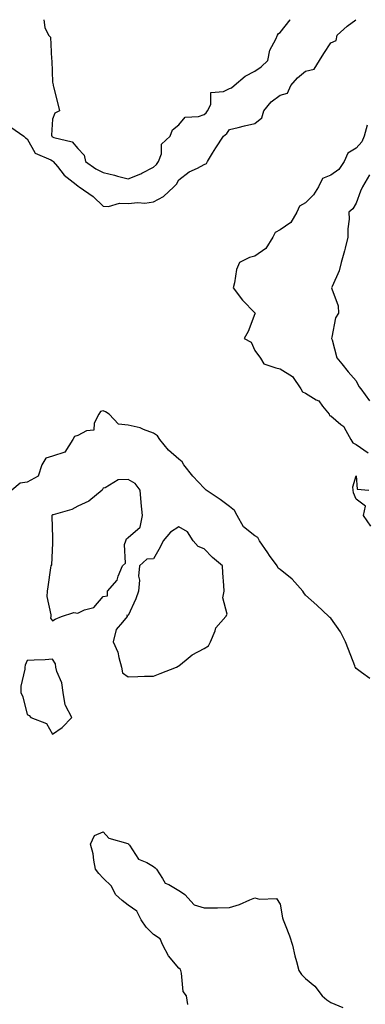
# Model space of a CAD drawing. Units: inches. Extents: x 915683 to 918323, y 7247738 to 7250378.
# Drawn here: x 916695 to 916832, y 7249989 to 7250378 of the extents above; entities that cross this region are included whole.
import ezdxf

# ---------------------------------------------------------------- set-up
doc = ezdxf.new("R2010")
doc.units = ezdxf.units.IN
doc.header["$MEASUREMENT"] = 0
doc.layers.add('Contour_91567247', color=7, linetype='Continuous', true_color=0xbb3705)

msp = doc.modelspace()

# ---------------------------------------------------------------- linework, layer by layer
at = {"layer": 'Contour_91567247'}
for points in [[(916691.59, 7250335.46, 3280), (916696.78, 7250331.92, 3280), (916697.36, 7250331.23, 3280), (916698.05, 7250330.88, 3280), (916701.3, 7250325.17, 3280), (916707.37, 7250322.59, 3280), (916708.05, 7250322.18, 3280), (916708.23, 7250322.1, 3280), (916708.39, 7250321.92, 3280), (916710.02, 7250319.96, 3280), (916712.69, 7250316.56, 3280), (916716.2, 7250313.77, 3280), (916718.05, 7250312.23, 3280), (916718.24, 7250312.11, 3280), (916718.67, 7250311.92, 3280), (916724.22, 7250308.09, 3280), (916728.05, 7250304.3, 3280), (916730.25, 7250304.13, 3280), (916734.5, 7250305.46, 3280), (916738.05, 7250305.34, 3280), (916741.82, 7250305.69, 3280), (916744.53, 7250305.45, 3280), (916748.05, 7250305.94, 3280), (916751.95, 7250308.02, 3280), (916755.99, 7250311.92, 3280), (916757.06, 7250312.91, 3280), (916758.05, 7250314.6, 3280), (916762.15, 7250317.82, 3280), (916765.39, 7250319.26, 3280), (916768.05, 7250320.68, 3280), (916768.91, 7250321.05, 3280), (916769.36, 7250321.92, 3280), (916771.38, 7250325.25, 3280), (916772.62, 7250327.36, 3280), (916775.67, 7250331.92, 3280), (916776.94, 7250333.03, 3280), (916778.05, 7250334.51, 3280), (916781.49, 7250335.36, 3280), (916784.01, 7250335.96, 3280), (916788.05, 7250336.98, 3280), (916790.8, 7250339.18, 3280), (916791.54, 7250341.92, 3280), (916794.49, 7250345.48, 3280), (916798.05, 7250348.1, 3280), (916800.98, 7250348.98, 3280), (916802.21, 7250351.92, 3280), (916804.93, 7250355.04, 3280), (916808.05, 7250357.65, 3280), (916811.49, 7250358.48, 3280), (916813.57, 7250361.92, 3280), (916815.29, 7250364.68, 3280), (916818.05, 7250368.91, 3280), (916820.2, 7250369.77, 3280), (916820.65, 7250371.92, 3280), (916824.58, 7250375.39, 3280), (916827.92, 7250378, 3280)], [(916704.65, 7250378, 3281), (916705.09, 7250374.88, 3281), (916706.52, 7250371.92, 3281), (916707.25, 7250371.12, 3281), (916707.64, 7250362.32, 3281), (916707.79, 7250361.92, 3281), (916707.79, 7250361.67, 3281), (916708.05, 7250353.32, 3281), (916708.33, 7250352.2, 3281), (916708.4, 7250351.92, 3281), (916708.51, 7250351.46, 3281), (916710.31, 7250344.19, 3281), (916710.89, 7250341.92, 3281), (916708.95, 7250341.02, 3281), (916708.05, 7250338.61, 3281), (916707.66, 7250332.31, 3281), (916707.77, 7250331.92, 3281), (916707.88, 7250331.75, 3281), (916708.05, 7250331.66, 3281), (916708.55, 7250331.42, 3281), (916715.82, 7250329.69, 3281), (916718.05, 7250327.09, 3281), (916720.59, 7250324.46, 3281), (916721.18, 7250321.92, 3281), (916725.15, 7250319.02, 3281), (916728.05, 7250317.56, 3281), (916732.65, 7250316.53, 3281), (916733.83, 7250316.14, 3281), (916738.05, 7250315.01, 3281), (916742.95, 7250317.02, 3281), (916743.39, 7250317.26, 3281), (916748.05, 7250319.62, 3281), (916749.23, 7250320.74, 3281), (916750.02, 7250321.92, 3281), (916751.11, 7250324.98, 3281), (916751.22, 7250328.75, 3281), (916754.65, 7250331.92, 3281), (916755.56, 7250334.41, 3281), (916758.05, 7250336.39, 3281), (916760.53, 7250339.44, 3281), (916765.85, 7250339.71, 3281), (916768.05, 7250340.55, 3281), (916768.77, 7250341.2, 3281), (916769.34, 7250341.92, 3281), (916770.61, 7250344.48, 3281), (916770.71, 7250349.26, 3281), (916775.65, 7250349.53, 3281), (916778.05, 7250350.78, 3281), (916778.88, 7250351.1, 3281), (916779.9, 7250351.92, 3281), (916784.28, 7250355.7, 3281), (916788.05, 7250357.59, 3281), (916790.59, 7250359.38, 3281), (916793.18, 7250361.92, 3281), (916794.02, 7250365.95, 3281), (916796.41, 7250370.28, 3281), (916797.02, 7250371.92, 3281), (916797.42, 7250372.55, 3281), (916798.05, 7250372.91, 3281), (916801.99, 7250377.97, 3281), (916802.01, 7250378, 3281)], [(916832.41, 7250336.29, 3280), (916831.31, 7250331.92, 3280), (916830.34, 7250329.63, 3280), (916828.05, 7250327.12, 3280), (916824.74, 7250325.23, 3280), (916823.32, 7250321.92, 3280), (916821.21, 7250318.76, 3280), (916818.05, 7250316.44, 3280), (916814.75, 7250315.22, 3280), (916813.26, 7250311.92, 3280), (916811.29, 7250308.68, 3280), (916808.05, 7250305.53, 3280), (916805.67, 7250304.3, 3280), (916804.71, 7250301.92, 3280), (916802.21, 7250297.76, 3280), (916798.05, 7250294.83, 3280), (916796.14, 7250293.83, 3280), (916795.11, 7250291.92, 3280), (916792.45, 7250287.52, 3280), (916788.05, 7250284.4, 3280), (916785.99, 7250283.98, 3280), (916782.02, 7250281.92, 3280), (916780.78, 7250279.19, 3280), (916779.99, 7250273.85, 3280), (916779.42, 7250271.92, 3280), (916783.15, 7250267.02, 3280), (916788.05, 7250261.99, 3280), (916788.11, 7250261.98, 3280), (916788.17, 7250261.92, 3280), (916788.12, 7250261.85, 3280), (916788.05, 7250261.7, 3280), (916785.37, 7250254.6, 3280), (916783.8, 7250251.92, 3280), (916786.54, 7250250.41, 3280), (916788.05, 7250247.11, 3280), (916790.27, 7250244.14, 3280), (916791.6, 7250241.92, 3280), (916796.36, 7250240.23, 3280), (916798.05, 7250239.87, 3280), (916802.99, 7250236.86, 3280), (916806.24, 7250231.92, 3280), (916806.94, 7250230.81, 3280), (916808.05, 7250230.24, 3280), (916812.3, 7250227.66, 3280), (916813.33, 7250227.2, 3280), (916814.78, 7250225.18, 3280), (916817.42, 7250221.92, 3280), (916817.62, 7250221.49, 3280), (916818.05, 7250221.29, 3280), (916822.09, 7250217.89, 3280), (916823.18, 7250217.05, 3280), (916823.35, 7250216.62, 3280), (916826.03, 7250211.92, 3280), (916826.72, 7250210.58, 3280), (916828.05, 7250209.98, 3280), (916832.85, 7250206.72, 3280)], [(916833.34, 7250316.63, 3281), (916830.63, 7250311.92, 3281), (916829.76, 7250310.21, 3281), (916828.05, 7250305.38, 3281), (916826.73, 7250303.24, 3281), (916825.24, 7250301.92, 3281), (916825.29, 7250299.16, 3281), (916824.76, 7250295.21, 3281), (916824.8, 7250291.92, 3281), (916823.69, 7250287.56, 3281), (916823.46, 7250286.51, 3281), (916822.18, 7250281.92, 3281), (916821.36, 7250278.61, 3281), (916818.57, 7250272.45, 3281), (916818.39, 7250271.92, 3281), (916818.45, 7250271.53, 3281), (916820.94, 7250264.81, 3281), (916821.16, 7250261.92, 3281), (916819.92, 7250260.05, 3281), (916818.52, 7250252.39, 3281), (916818.35, 7250251.92, 3281), (916818.58, 7250251.39, 3281), (916820.4, 7250244.27, 3281), (916822.38, 7250241.92, 3281), (916824.87, 7250238.74, 3281), (916828.05, 7250235.1, 3281), (916829.09, 7250232.96, 3281), (916829.88, 7250231.92, 3281), (916833.37, 7250227.23, 3281)], [(916833.55, 7250117.42, 3280), (916830.2, 7250119.76, 3280), (916828.05, 7250121.4, 3280), (916827.83, 7250121.7, 3280), (916827.72, 7250121.92, 3280), (916827.51, 7250122.47, 3280), (916825.05, 7250128.91, 3280), (916823.82, 7250131.92, 3280), (916821.96, 7250135.84, 3280), (916818.05, 7250141.3, 3280), (916817.71, 7250141.58, 3280), (916817.33, 7250141.92, 3280), (916812.56, 7250146.43, 3280), (916808.05, 7250150.35, 3280), (916807.39, 7250151.27, 3280), (916807.06, 7250151.92, 3280), (916802.8, 7250156.67, 3280), (916798.05, 7250160.49, 3280), (916797.21, 7250161.09, 3280), (916796.89, 7250161.92, 3280), (916793.89, 7250166.08, 3280), (916793.18, 7250167.05, 3280), (916789.91, 7250171.92, 3280), (916789.28, 7250173.15, 3280), (916788.05, 7250173.86, 3280), (916783.56, 7250177.43, 3280), (916781.03, 7250181.92, 3280), (916779.99, 7250183.85, 3280), (916778.05, 7250185.41, 3280), (916774.38, 7250188.26, 3280), (916768.82, 7250191.92, 3280), (916768.46, 7250192.33, 3280), (916768.05, 7250192.64, 3280), (916763.57, 7250197.44, 3280), (916760.03, 7250201.92, 3280), (916759.29, 7250203.16, 3280), (916758.05, 7250204.13, 3280), (916753.87, 7250207.73, 3280), (916750.57, 7250211.92, 3280), (916749.52, 7250213.39, 3280), (916748.05, 7250214.44, 3280), (916744.1, 7250215.87, 3280), (916742.69, 7250216.56, 3280), (916738.05, 7250217.66, 3280), (916734.12, 7250217.99, 3280), (916730.54, 7250221.92, 3280), (916729.07, 7250222.94, 3280), (916728.05, 7250223.3, 3280), (916727.02, 7250222.95, 3280), (916726.38, 7250221.92, 3280), (916724.58, 7250218.45, 3280), (916724.37, 7250215.6, 3280), (916721.5, 7250215.37, 3280), (916718.05, 7250213.56, 3280), (916716.82, 7250213.14, 3280), (916716.09, 7250211.92, 3280), (916712.99, 7250206.98, 3280), (916708.05, 7250205.35, 3280), (916705.45, 7250204.52, 3280), (916703.88, 7250201.92, 3280), (916702.47, 7250197.5, 3280), (916698.05, 7250195.06, 3280), (916695.26, 7250194.71, 3280), (916691.96, 7250191.92, 3280)], [(916833.84, 7250177.71, 3279), (916830.97, 7250181.92, 3279), (916831.74, 7250185.61, 3279), (916828.05, 7250188.4, 3279), (916826.98, 7250190.86, 3279), (916826.96, 7250191.92, 3279), (916826.73, 7250193.24, 3279), (916828.05, 7250197.58, 3279), (916828.44, 7250192.3, 3279), (916833.1, 7250191.92, 3279)], [(916761.55, 7249988.42, 3280), (916761.03, 7249991.92, 3280), (916759.68, 7249993.55, 3280), (916759.1, 7250000.88, 3280), (916758.74, 7250001.92, 3280), (916758.54, 7250002.41, 3280), (916758.05, 7250002.82, 3280), (916753.88, 7250007.74, 3280), (916751.69, 7250011.92, 3280), (916750.59, 7250014.46, 3280), (916748.05, 7250016.1, 3280), (916745.12, 7250018.99, 3280), (916743.11, 7250021.92, 3280), (916741.46, 7250025.33, 3280), (916738.05, 7250027.68, 3280), (916735.68, 7250029.55, 3280), (916732.93, 7250031.92, 3280), (916731.38, 7250035.25, 3280), (916728.05, 7250038.39, 3280), (916726.43, 7250040.3, 3280), (916725.11, 7250041.92, 3280), (916724.37, 7250045.6, 3280), (916724.21, 7250048.08, 3280), (916723.09, 7250051.92, 3280), (916724.74, 7250055.23, 3280), (916728.05, 7250056.77, 3280), (916730.34, 7250054.21, 3280), (916737.81, 7250052.16, 3280), (916738.05, 7250052.05, 3280), (916738.12, 7250051.99, 3280), (916738.17, 7250051.92, 3280), (916738.54, 7250051.43, 3280), (916742.03, 7250045.9, 3280), (916745.38, 7250044.6, 3280), (916748.05, 7250043.03, 3280), (916748.63, 7250042.5, 3280), (916749.13, 7250041.92, 3280), (916751.62, 7250038.35, 3280), (916752.59, 7250036.46, 3280), (916754.02, 7250035.95, 3280), (916758.05, 7250033.6, 3280), (916759.04, 7250032.91, 3280), (916760.4, 7250031.92, 3280), (916764.02, 7250027.89, 3280), (916768.05, 7250026.63, 3280), (916772.85, 7250026.72, 3280), (916773.28, 7250026.69, 3280), (916778.05, 7250026.79, 3280), (916782, 7250027.97, 3280), (916786.03, 7250029.91, 3280), (916788.05, 7250030.7, 3280), (916789.92, 7250030.05, 3280), (916796.56, 7250030.44, 3280), (916798.05, 7250028.19, 3280), (916798.92, 7250022.79, 3280), (916799.28, 7250021.92, 3280), (916799.97, 7250020, 3280), (916801.7, 7250015.57, 3280), (916802.92, 7250011.92, 3280), (916803.87, 7250007.74, 3280), (916804.54, 7250005.44, 3280), (916805.41, 7250001.92, 3280), (916806.48, 7250000.36, 3280), (916808.05, 7249998.69, 3280), (916811.82, 7249995.69, 3280), (916814.71, 7249991.92, 3280), (916816.46, 7249990.33, 3280), (916818.05, 7249989.29, 3280), (916822.77, 7249987.2, 3280)]]:
    msp.add_polyline3d(points, dxfattribs=at)
for points in [[(916708.05, 7250140.23, 3281), (916709.1, 7250140.87, 3281), (916711.65, 7250141.92, 3281), (916716.47, 7250143.49, 3281), (916718.05, 7250143.29, 3281), (916720.68, 7250144.55, 3281), (916724.47, 7250145.5, 3281), (916728.05, 7250149.9, 3281), (916729.82, 7250150.15, 3281), (916729.84, 7250151.92, 3281), (916733.66, 7250156.31, 3281), (916734, 7250157.88, 3281), (916735.71, 7250161.92, 3281), (916736.91, 7250163.06, 3281), (916736.6, 7250170.47, 3281), (916737.07, 7250171.92, 3281), (916737.33, 7250172.63, 3281), (916738.05, 7250173.21, 3281), (916742.72, 7250177.25, 3281), (916743.6, 7250181.92, 3281), (916743.11, 7250186.86, 3281), (916743.09, 7250186.96, 3281), (916742.67, 7250191.92, 3281), (916740.73, 7250194.6, 3281), (916738.05, 7250196.13, 3281), (916734.03, 7250195.94, 3281), (916728.94, 7250192.81, 3281), (916728.05, 7250192.67, 3281), (916727.85, 7250192.12, 3281), (916727.68, 7250191.92, 3281), (916722.4, 7250187.56, 3281), (916718.05, 7250185.55, 3281), (916715.78, 7250184.19, 3281), (916708.32, 7250182.19, 3281), (916708.05, 7250182.09, 3281), (916707.92, 7250182.05, 3281), (916707.82, 7250181.92, 3281), (916707.8, 7250181.67, 3281), (916708.05, 7250173.08, 3281), (916708.14, 7250172.02, 3281), (916708.15, 7250171.92, 3281), (916708.15, 7250171.82, 3281), (916708.05, 7250170.88, 3281), (916707.64, 7250162.33, 3281), (916707.46, 7250161.92, 3281), (916707.33, 7250161.21, 3281), (916706.27, 7250153.7, 3281), (916705.94, 7250151.92, 3281), (916705.9, 7250149.77, 3281), (916707.4, 7250142.57, 3281), (916707.38, 7250141.92, 3281), (916707.33, 7250141.2, 3281)], [(916748.05, 7250118.38, 3281), (916750.58, 7250119.38, 3281), (916757.08, 7250121.92, 3281), (916757.75, 7250122.22, 3281), (916758.05, 7250122.45, 3281), (916760.88, 7250124.74, 3281), (916763.22, 7250126.74, 3281), (916768.05, 7250129.29, 3281), (916769.7, 7250130.28, 3281), (916770.58, 7250131.92, 3281), (916772.36, 7250136.23, 3281), (916772.59, 7250137.38, 3281), (916776.59, 7250141.92, 3281), (916777.14, 7250142.83, 3281), (916775.41, 7250149.28, 3281), (916775.88, 7250151.92, 3281), (916775.83, 7250154.14, 3281), (916775.37, 7250159.24, 3281), (916775.32, 7250161.92, 3281), (916771.35, 7250165.22, 3281), (916768.05, 7250168.7, 3281), (916765.69, 7250169.56, 3281), (916763.67, 7250171.92, 3281), (916761.49, 7250175.36, 3281), (916758.05, 7250177.34, 3281), (916754.66, 7250175.31, 3281), (916751.8, 7250171.92, 3281), (916750.63, 7250169.34, 3281), (916748.05, 7250164.78, 3281), (916745.35, 7250164.62, 3281), (916742.52, 7250161.92, 3281), (916742.07, 7250157.9, 3281), (916742.43, 7250156.3, 3281), (916742.13, 7250151.92, 3281), (916741.01, 7250148.96, 3281), (916738.05, 7250142.37, 3281), (916737.52, 7250142.45, 3281), (916737.53, 7250141.92, 3281), (916735.78, 7250139.64, 3281), (916733.2, 7250136.76, 3281), (916732.11, 7250131.92, 3281), (916733.95, 7250127.82, 3281), (916734.24, 7250125.74, 3281), (916735.34, 7250121.92, 3281), (916735.74, 7250119.61, 3281), (916738.05, 7250118.07, 3281), (916741.8, 7250118.17, 3281), (916744.4, 7250118.27, 3281)], [(916708.05, 7250095.43, 3281), (916711.95, 7250098.01, 3281), (916715.78, 7250101.92, 3281), (916713.26, 7250106.71, 3281), (916713.07, 7250106.95, 3281), (916712.29, 7250111.92, 3281), (916711.8, 7250115.67, 3281), (916709.77, 7250120.2, 3281), (916709.37, 7250121.92, 3281), (916709.31, 7250123.18, 3281), (916708.05, 7250125.05, 3281), (916705.15, 7250124.82, 3281), (916700.78, 7250124.65, 3281), (916698.05, 7250124.46, 3281), (916697.33, 7250122.63, 3281), (916697.19, 7250121.92, 3281), (916697.17, 7250121.04, 3281), (916695.56, 7250114.41, 3281), (916695.54, 7250111.92, 3281), (916696.32, 7250110.19, 3281), (916698.05, 7250103.16, 3281), (916698.84, 7250102.7, 3281), (916699.58, 7250101.92, 3281), (916705.67, 7250099.55, 3281)]]:
    msp.add_polyline3d(points, close=True, dxfattribs=at)

doc.saveas('drawing.dxf')
